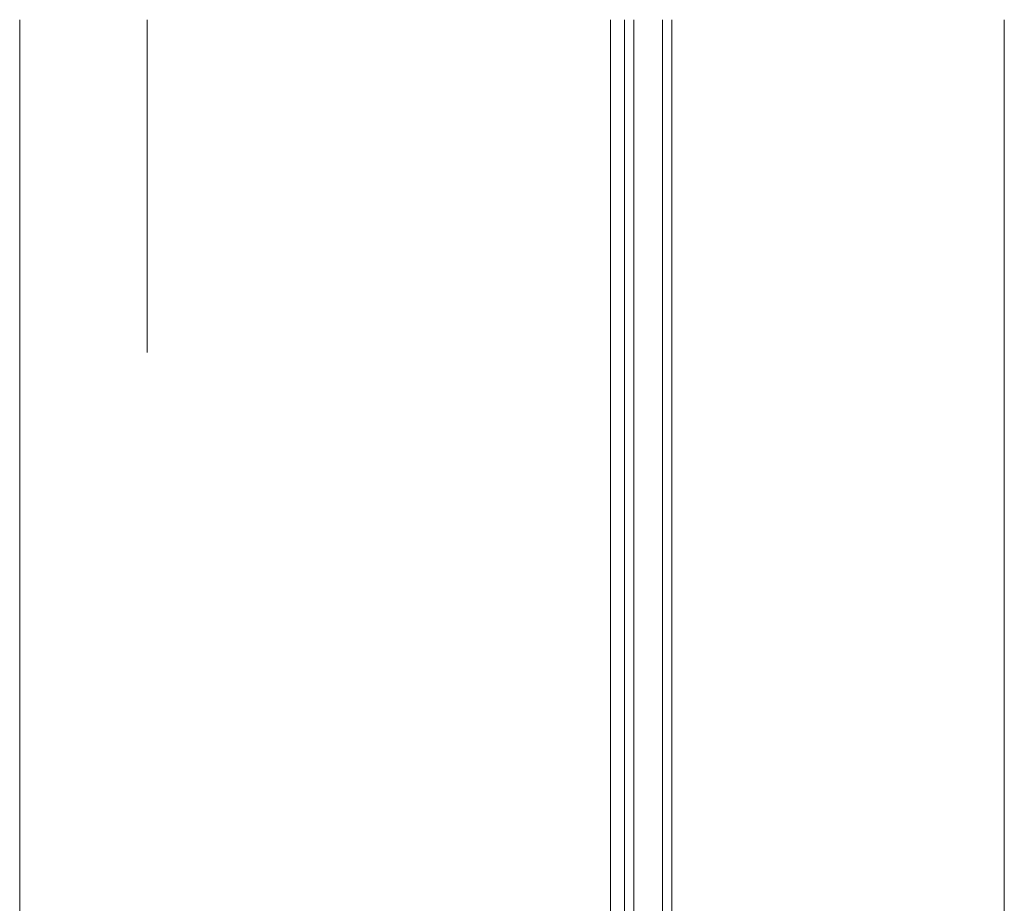
# Model space of a CAD drawing. Units: millimetres. Extents: x -11 to 542, y 99800 to 100542.
# Drawn here: x 119 to 326, y 100357 to 100542 of the extents above; entities that cross this region are included whole.
import ezdxf

# ---------------------------------------------------------------- set-up
doc = ezdxf.new("R2010")
doc.units = ezdxf.units.MM
for name, color, linetype, lineweight in [('A-DETL', 90, 'Continuous', 18), ('A-GENM', 13, 'Continuous', 18), ('A-WALL', 113, 'Continuous', 18)]:
    doc.layers.add(name, color=color, linetype=linetype, lineweight=lineweight)

# ---------------------------------------------------------------- blocks, each defined once
blk = doc.blocks.new('Wände 4 - Wände 4-632909-Schnitt 1')
at = {"layer": 'A-WALL'}
for p, q in [((118.89, 100542.07), (118.89, 100322.23)), ((325.47, 100322.77), (325.47, 100321.58)), ((125.17, 100313.08), (123.66, 100313.08)), ((127.99, 100313.08), (127.17, 100313.08)), ((130.99, 100313.08), (129.99, 100313.08)), ((146.25, 100313.08), (137.99, 100313.08)), ((213.94, 100313.08), (146.25, 100313.08)), ((221.94, 100313.08), (220.94, 100313.08)), ((226.94, 100313.08), (225.94, 100313.08)), ((309.89, 100313.08), (233.94, 100313.08)), ((317.89, 100313.08), (316.89, 100313.08)), ((320.67, 100313.08), (319.89, 100313.08)), ((324.67, 100313.08), (322.67, 100313.08))]:
    blk.add_line(p, q, dxfattribs=at)
blk = doc.blocks.new('Allgemeines Modell 20 - Allgemeines Modell 20-2048598-Schnitt 1')
at = {"layer": 'A-GENM'}
for p, q in [((242.97, 100542.07), (242.97, 100322.77)), ((245.85, 100322.8), (245.85, 100542.07)), ((245.85, 100322.77), (245.85, 100542.07)), ((247.85, 100322.8), (247.85, 100542.07)), ((253.85, 100542.07), (253.85, 100322.8)), ((255.85, 100322.8), (255.85, 100542.07)), ((255.85, 100322.77), (255.85, 100542.07)), ((325.63, 100325.37), (325.63, 100542.07)), ((243.47, 100322.77), (242.97, 100322.77)), ((245.85, 100322.77), (243.47, 100322.77)), ((247.85, 100322.8), (245.85, 100322.8)), ((253.85, 100322.8), (247.85, 100322.8)), ((255.85, 100322.8), (253.85, 100322.8)), ((325.13, 100322.77), (255.85, 100322.77)), ((325.63, 100322.77), (325.13, 100322.77))]:
    blk.add_line(p, q, dxfattribs=at)

msp = doc.modelspace()

# ---------------------------------------------------------------- linework, layer by layer
at = {"layer": 'A-DETL'}
msp.add_line((145.63, 100472.18), (145.63, 100542.07), dxfattribs=at)

# ---------------------------------------------------------------- block references
at = {"layer": 'A-GENM'}
msp.add_blockref('Allgemeines Modell 20 - Allgemeines Modell 20-2048598-Schnitt 1', (0, 0), dxfattribs=at)
at = {"layer": 'A-WALL'}
msp.add_blockref('Wände 4 - Wände 4-632909-Schnitt 1', (0, 0), dxfattribs=at)

doc.saveas('drawing.dxf')
